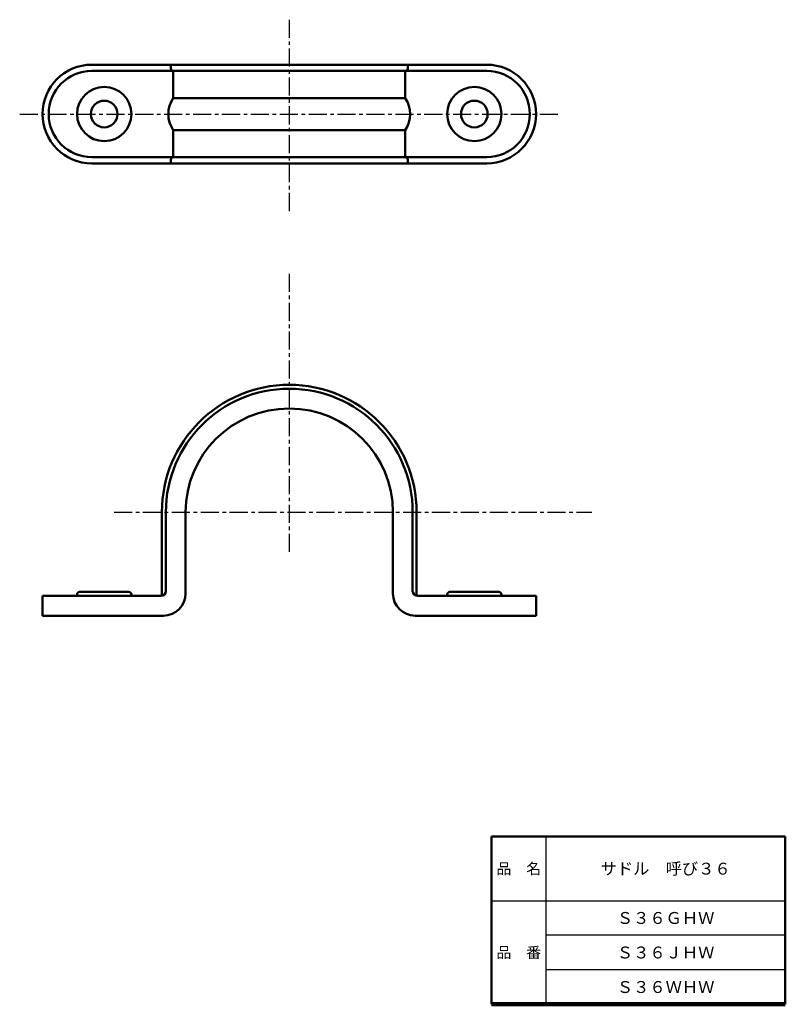
# Model space of a CAD drawing. Units: millimetres. Extents: x 23 to 179, y 59 to 259.
import ezdxf

# ---------------------------------------------------------------- set-up
doc = ezdxf.new("R2010")
doc.units = ezdxf.units.MM
doc.header["$LTSCALE"] = 0.115266
doc.linetypes.add('CENTER', pattern=[50.8, 31.75, -6.35, 6.35, -6.35])
doc.layers.add('NoLayerName_001', color=7, linetype='Continuous')
doc.layers.add('NoLayerName_002', color=7, linetype='Continuous')
doc.styles.get("Standard").update_dxf_attribs({"font": 'txt', "bigfont": 'extfont2'})

msp = doc.modelspace()

# ---------------------------------------------------------------- linework, layer by layer
at = {"layer": 'NoLayerName_001', "color": 7, "linetype": 'CENTER', "lineweight": 25}
for p, q in [((78.08, 258.75), (78.08, 219.38)), ((23.46, 239.62), (132.87, 239.62)), ((78.08, 207.22), (78.08, 150.32)), ((42.58, 158.92), (139.38, 158.92))]:
    msp.add_line(p, q, dxfattribs=at)
at = {"layer": 'NoLayerName_001', "color": 3, "linetype": 'Continuous', "lineweight": 50}
for p, q in [((38.08, 249.62), (118.08, 249.62)), ((54.08, 248.87), (54.08, 249.62)), ((102.08, 248.87), (102.08, 249.62)), ((38.08, 248.37), (118.08, 248.37)), ((54.58, 248.37), (54.58, 242.87)), ((101.58, 248.37), (101.58, 242.87)), ((101.58, 242.87), (54.58, 242.87)), ((54.58, 236.37), (54.58, 230.87)), ((101.58, 236.37), (54.58, 236.37)), ((101.58, 236.37), (101.58, 230.87)), ((118.08, 230.87), (38.08, 230.87)), ((38.08, 229.62), (118.08, 229.62)), ((54.08, 230.37), (54.08, 229.62)), ((102.08, 230.37), (102.08, 229.62)), ((52.28, 159.12), (52.28, 141.92)), ((53.08, 142.92), (53.08, 158.92)), ((57.08, 142.42), (57.08, 158.92)), ((99.08, 142.42), (99.08, 158.92)), ((103.08, 142.92), (103.08, 158.92)), ((103.88, 141.92), (103.88, 158.92)), ((52.08, 141.92), (28.08, 141.92)), ((28.08, 141.92), (28.08, 137.92)), ((35.08, 142.22), (35.08, 141.92)), ((45.58, 142.72), (35.58, 142.72)), ((46.08, 142.22), (46.08, 141.92)), ((104.08, 141.92), (127.08, 141.92)), ((110.08, 142.22), (110.08, 141.92)), ((110.58, 142.72), (120.58, 142.72)), ((121.08, 142.22), (121.08, 141.92)), ((127.08, 141.92), (128.08, 141.92)), ((128.08, 141.92), (128.08, 137.92)), ((28.08, 137.92), (52.58, 137.92)), ((103.58, 137.92), (128.08, 137.92))]:
    msp.add_line(p, q, dxfattribs=at)
at = {"layer": 'NoLayerName_001', "color": 7, "linetype": 'Continuous', "lineweight": 50}
msp.add_line((119.09, 93.13), (178.59, 93.13), dxfattribs=at)
at = {"layer": 'NoLayerName_001', "color": 3, "linetype": 'Continuous', "lineweight": 50}
for centre, radius in [((40.58, 239.62), 5.5), ((115.58, 239.62), 5.5), ((40.58, 239.62), 2.7), ((115.58, 239.62), 2.7)]:
    msp.add_circle(centre, radius, dxfattribs=at)
for centre, radius, start, end in [((38.08, 239.62), 10, 90, 180), ((118.08, 239.62), 10, 0, 90), ((38.08, 239.62), 8.75, 90, 180), ((54.58, 248.87), 0.5, 180, 270), ((101.58, 248.87), 0.5, 270, 0), ((118.08, 239.62), 8.75, 0, 90), ((59.36, 239.62), 5.78, 145.7945, 214.2055), ((96.8, 239.62), 5.78, 325.7945, 34.2055), ((38.08, 239.62), 10, 180, 270), ((38.08, 239.62), 8.75, 180, 270), ((118.08, 239.62), 10, 270, 0), ((118.08, 239.62), 8.75, 270, 0), ((54.58, 230.37), 0.5, 90, 180), ((101.58, 230.37), 0.5, 0, 90), ((78.08, 158.92), 25.8, 0, 180), ((78.08, 158.92), 25, 0, 180), ((78.08, 158.92), 21, 0, 180), ((35.58, 142.22), 0.5, 90, 180), ((45.58, 142.22), 0.5, 0, 90), ((52.08, 142.92), 1, 270, 0), ((52.58, 142.42), 4.5, 270, 0), ((103.58, 142.42), 4.5, 180, 270), ((104.08, 142.92), 1, 180, 270), ((110.58, 142.22), 0.5, 90, 180), ((120.58, 142.22), 0.5, 0, 90)]:
    msp.add_arc(centre, radius, start, end, dxfattribs=at)
at = {"layer": 'NoLayerName_002', "color": 7, "linetype": 'Continuous', "lineweight": 50}
for p, q in [((119.09, 59.13), (119.09, 93.13)), ((178.59, 59.13), (178.59, 93.13))]:
    msp.add_line(p, q, dxfattribs=at)
at = {"layer": 'NoLayerName_002', "color": 7, "linetype": 'Continuous', "lineweight": 25}
for p, q in [((130.09, 93.13), (130.09, 59.13)), ((119.09, 80.13), (178.59, 80.13)), ((178.59, 73.13), (130.09, 73.13)), ((178.59, 66.13), (130.09, 66.13))]:
    msp.add_line(p, q, dxfattribs=at)
at = {"layer": 'NoLayerName_002', "color": 7, "linetype": 'Continuous', "lineweight": 100}
msp.add_line((178.59, 59.13), (119.09, 59.13), dxfattribs=at)

# ---------------------------------------------------------------- texts
at = {"layer": 'NoLayerName_001', "color": 7, "lineweight": 50, "char_height": 2.4138, "attachment_point": 5, "line_spacing_factor": 0.779633}
for s, insert, width in [('\\fMS PGothic|b0|c128|p50;\\A1;サドル\u3000呼び３６', (154.34, 86.63), 24.7917), ('\\fMS PGothic|b0|c128|p50;\\A1;Ｓ３６ＧＨＷ', (154.34, 76.63), 17.1476), ('\\fMS PGothic|b0|c128|p50;\\A1;Ｓ３６ＪＨＷ', (154.34, 69.63), 16.5278), ('\\fMS PGothic|b0|c128|p50;\\A1;Ｓ３６ＷＨＷ', (154.34, 62.63), 17.974)]:
    msp.add_mtext(s, dxfattribs=dict(at, insert=insert, width=width))
at = {"layer": 'NoLayerName_002', "color": 7, "lineweight": 50, "char_height": 2.2069, "width": 9.0667, "attachment_point": 5, "line_spacing_factor": 0.779633}
for s, insert in [('\\fMS PGothic|b0|c128|p50;\\A1;品\u3000名', (124.59, 86.63)), ('\\fMS PGothic|b0|c128|p50;\\A1;品\u3000番', (124.59, 69.63))]:
    msp.add_mtext(s, dxfattribs=dict(at, insert=insert))

doc.saveas('drawing.dxf')
